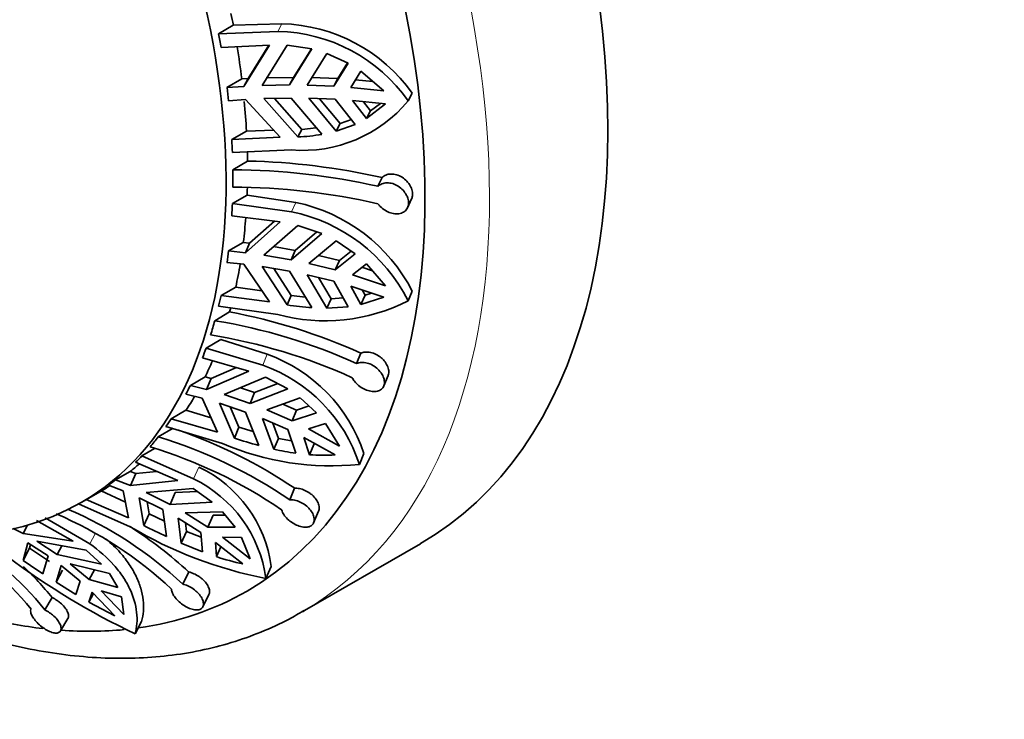
# Model space of a CAD drawing. Units: millimetres. Extents: x 0 to 1478, y 0 to 1758.
# Drawn here: x 661 to 693, y 276 to 299 of the extents above; entities that cross this region are included whole.
import ezdxf
from ezdxf import colors
from ezdxf.entities.mleader import LeaderData, LeaderLine
from ezdxf.math import Vec2, Vec3

# ---------------------------------------------------------------- set-up
doc = ezdxf.new("R2010")
doc.units = ezdxf.units.MM
doc.layers.add('DV5_Défaut', color=7, linetype='Continuous')
doc.layers.add('Défaut', color=7, linetype='Continuous')

# ---------------------------------------------------------------- blocks, each defined once
blk = doc.blocks.new('_DOT')
at = {"color": 0}
blk.add_line((0, 0), (-1, 0), dxfattribs=at)
at = {"color": 0, "const_width": 0.333}
blk.add_lwpolyline([(-0.1665, 0, 1), (0.1665, 0, 1)], format="xyb", close=True, dxfattribs=at)
blk = doc.blocks.new('SE4')
at = {"layer": 'DV5_Défaut', "color": 7, "linetype": 'Continuous', "lineweight": 35}
for p, q in [((669.143, 299.182), (667.546, 299.131)), ((667.546, 299.131), (667.061, 298.852)), ((667.061, 298.852), (669.009, 298.932)), ((668.732, 298.483), (667.142, 298.406)), ((668.732, 298.483), (667.893, 297.125)), ((668.03, 297.379), (668.711, 298.482)), ((668.495, 297.154), (669.317, 298.48)), ((670.132, 298.359), (669.317, 298.48)), ((669.393, 297.17), (670.132, 298.359)), ((670.113, 298.362), (669.527, 297.42)), ((670.626, 298.207), (669.977, 297.164)), ((671.32, 297.886), (670.626, 298.207)), ((671.32, 297.886), (670.848, 297.131)), ((670.981, 297.379), (671.303, 297.894)), ((671.414, 297.092), (671.744, 297.619)), ((672.5, 296.978), (671.744, 297.619)), ((667.338, 297.088), (667.823, 297.368)), ((667.823, 297.368), (668.03, 297.379)), ((668.03, 297.379), (667.893, 297.125)), ((668.63, 297.405), (669.527, 297.42)), ((669.393, 297.17), (669.527, 297.42)), ((670.11, 297.413), (670.981, 297.379)), ((670.981, 297.379), (670.848, 297.131)), ((671.547, 297.341), (672.144, 297.279)), ((667.893, 297.125), (667.338, 297.088)), ((669.393, 297.17), (668.495, 297.154)), ((670.848, 297.131), (669.977, 297.164)), ((672.5, 296.978), (671.414, 297.092)), ((673.43, 296.9), (673.294, 296.646)), ((667.389, 296.654), (667.944, 296.692)), ((667.944, 296.692), (669.084, 295.451)), ((668.545, 296.72), (669.444, 296.737)), ((669.667, 295.461), (668.545, 296.72)), ((668.899, 296.727), (669.801, 295.711)), ((670.458, 295.548), (669.444, 296.737)), ((670.027, 296.731), (670.923, 295.652)), ((670.027, 296.731), (670.898, 296.698)), ((671.057, 295.901), (670.379, 296.718)), ((670.898, 296.698), (671.554, 295.876)), ((671.924, 296.067), (671.464, 296.659)), ((671.464, 296.659), (672.55, 296.545)), ((671.821, 296.621), (672.058, 296.317)), ((672.38, 296.563), (672.058, 296.317)), ((671.924, 296.067), (672.55, 296.545)), ((672.058, 296.317), (671.924, 296.067)), ((671.428, 296.033), (671.057, 295.901)), ((667.979, 295.654), (667.494, 295.374)), ((668.866, 295.688), (667.979, 295.654)), ((669.801, 295.711), (669.667, 295.461)), ((670.275, 295.762), (669.801, 295.711)), ((670.923, 295.652), (671.057, 295.901)), ((670.923, 295.652), (671.554, 295.876)), ((667.494, 295.374), (669.084, 295.451)), ((669.462, 295.034), (667.514, 294.953)), ((667.528, 294.38), (668.013, 294.669)), ((672.303, 293.839), (672.435, 294.127)), ((667.999, 293.55), (667.514, 293.271)), ((669.596, 293.308), (667.999, 293.55)), ((673.275, 293.136), (673.409, 293.426)), ((667.514, 293.271), (669.462, 293)), ((669.084, 292.667), (667.494, 292.873)), ((668.08, 291.97), (668.896, 292.691)), ((669.084, 292.667), (667.944, 291.657)), ((668.545, 291.578), (669.667, 292.554)), ((670.458, 292.285), (669.667, 292.554)), ((669.444, 291.426), (670.458, 292.285)), ((670.295, 292.34), (669.578, 291.733)), ((670.923, 292.049), (670.027, 291.305)), ((671.554, 291.62), (670.923, 292.049)), ((667.389, 291.714), (667.874, 291.994)), ((667.944, 291.657), (667.389, 291.714)), ((667.874, 291.994), (668.08, 291.97)), ((668.08, 291.97), (667.944, 291.657)), ((668.865, 291.856), (669.578, 291.733)), ((669.444, 291.426), (669.578, 291.733)), ((671.032, 291.397), (671.42, 291.711)), ((669.444, 291.426), (668.545, 291.578)), ((670.342, 291.567), (671.032, 291.397)), ((671.554, 291.62), (670.898, 291.091)), ((671.032, 291.397), (670.898, 291.091)), ((667.338, 291.339), (667.893, 291.282)), ((667.893, 291.282), (668.732, 290.042)), ((669.317, 289.94), (668.495, 291.202)), ((668.495, 291.202), (669.393, 291.051)), ((668.873, 291.139), (669.451, 290.248)), ((670.898, 291.091), (670.027, 291.305)), ((671.464, 290.929), (671.924, 291.294)), ((671.777, 291.177), (672.124, 291.061)), ((672.55, 290.566), (671.924, 291.294)), ((670.132, 289.851), (669.393, 291.051)), ((669.977, 290.93), (670.626, 289.837)), ((669.977, 290.93), (670.848, 290.716)), ((670.76, 290.143), (670.347, 290.839)), ((672.55, 290.566), (671.464, 290.929)), ((667.627, 290.527), (667.142, 290.247)), ((668.486, 290.405), (667.627, 290.527)), ((670.848, 290.716), (671.32, 289.88)), ((671.744, 289.95), (671.414, 290.554)), ((671.414, 290.554), (672.5, 290.191)), ((671.783, 290.431), (671.878, 290.257)), ((667.142, 290.247), (668.732, 290.042)), ((669.451, 290.248), (669.317, 289.94)), ((669.92, 290.196), (669.451, 290.248)), ((670.626, 289.837), (670.76, 290.143)), ((671.157, 290.168), (670.76, 290.143)), ((671.878, 290.257), (671.744, 289.95)), ((671.744, 289.95), (672.5, 290.191)), ((672.094, 290.327), (671.878, 290.257)), ((673.43, 290.389), (673.294, 290.076)), ((669.009, 289.625), (667.061, 289.895)), ((670.626, 289.837), (671.32, 289.88)), ((666.937, 289.42), (667.424, 289.708)), ((667.135, 288.798), (666.65, 288.518)), ((668.661, 288.316), (667.135, 288.798)), ((666.65, 288.518), (668.513, 287.96)), ((668.053, 287.763), (666.532, 288.2)), ((671.597, 288.014), (671.738, 288.354)), ((666.815, 287.52), (667.646, 287.88)), ((666.133, 287.294), (666.618, 287.574)), ((666.618, 287.574), (666.815, 287.52)), ((668.053, 287.763), (666.665, 287.159)), ((666.815, 287.52), (666.665, 287.159)), ((667.24, 286.992), (668.607, 287.56)), ((669.336, 287.179), (668.607, 287.56)), ((672.493, 287.274), (672.635, 287.617)), ((666.665, 287.159), (666.133, 287.294)), ((667.781, 287.217), (668.245, 287.058)), ((668.097, 286.702), (669.336, 287.179)), ((669.008, 287.351), (668.245, 287.058)), ((665.986, 287.007), (666.518, 286.873)), ((666.518, 286.873), (667.025, 285.757)), ((668.097, 286.702), (667.24, 286.992)), ((668.097, 286.702), (668.245, 287.058)), ((669.747, 286.888), (668.653, 286.487)), ((670.282, 286.395), (669.747, 286.888)), ((667.584, 285.562), (667.093, 286.706)), ((667.093, 286.706), (667.95, 286.416)), ((667.446, 286.586), (667.732, 285.918)), ((669.174, 286.678), (669.627, 286.479)), ((669.627, 286.479), (670.04, 286.618)), ((665.988, 286.474), (665.503, 286.194)), ((666.813, 286.224), (665.988, 286.474)), ((668.383, 285.32), (667.95, 286.416)), ((668.506, 286.201), (668.881, 285.197)), ((668.506, 286.201), (669.333, 285.839)), ((669.48, 286.126), (668.653, 286.487)), ((669.627, 286.479), (669.48, 286.126)), ((670.282, 286.395), (669.48, 286.126)), ((665.076, 285.6), (665.565, 285.885)), ((667.191, 285.381), (665.329, 285.939)), ((665.503, 286.194), (667.025, 285.757)), ((667.732, 285.918), (667.584, 285.562)), ((668.204, 285.773), (667.732, 285.918)), ((669.028, 285.551), (668.84, 286.055)), ((670.016, 285.864), (670.58, 286.043)), ((671.041, 285.297), (670.58, 286.043)), ((668.881, 285.197), (669.028, 285.551)), ((669.46, 285.472), (669.028, 285.551)), ((669.333, 285.839), (669.6, 285.066)), ((670.053, 285.016), (669.869, 285.577)), ((669.869, 285.577), (670.894, 285.011)), ((671.041, 285.297), (670.016, 285.864)), ((670.201, 285.371), (670.053, 285.016)), ((664.957, 285.218), (664.541, 284.978)), ((664.541, 284.978), (666.239, 284.22)), ((671.842, 285.059), (671.691, 284.698)), ((665.721, 284.168), (664.332, 284.766)), ((663.673, 284.187), (664.158, 284.467)), ((664.158, 284.467), (664.338, 284.392)), ((664.338, 284.392), (664.16, 283.998)), ((664.338, 284.392), (665.03, 284.466)), ((663.441, 284.012), (663.929, 283.823)), ((664.16, 283.998), (663.673, 284.187)), ((665.721, 284.168), (664.16, 283.998)), ((662.544, 283.445), (663.252, 283.854)), ((664, 283.459), (663.197, 283.822)), ((663.929, 283.823), (664.101, 282.944)), ((664.685, 283.77), (666.222, 283.902)), ((665.464, 283.383), (664.685, 283.77)), ((665.464, 283.383), (665.639, 283.772)), ((666.355, 283.809), (665.639, 283.772)), ((666.855, 283.457), (666.222, 283.902)), ((669.399, 283.533), (669.563, 283.912)), ((664.155, 282.646), (662.457, 283.404)), ((662.712, 283.542), (664.101, 282.944)), ((664.609, 282.684), (664.454, 283.595)), ((664.454, 283.595), (665.232, 283.209)), ((664.718, 283.464), (664.784, 283.072)), ((665.464, 283.383), (666.855, 283.457)), ((664.784, 283.072), (664.609, 282.684)), ((665.284, 282.827), (664.784, 283.072)), ((665.352, 282.322), (665.232, 283.209)), ((667.194, 283.14), (665.965, 283.103)), ((666.708, 282.638), (665.965, 283.103)), ((666.882, 283.025), (666.708, 282.638)), ((666.882, 283.025), (667.289, 283.024)), ((667.607, 282.636), (667.194, 283.14)), ((670.186, 282.776), (670.352, 283.159)), ((660.775, 282.699), (660.633, 282.428)), ((662.279, 282.173), (661.075, 282.849)), ((661.356, 282.938), (662.824, 282.083)), ((665.734, 282.928), (665.828, 282.109)), ((665.734, 282.928), (666.476, 282.463)), ((666.003, 282.495), (665.97, 282.78)), ((667.607, 282.636), (666.708, 282.638)), ((660.633, 282.428), (660.305, 282.594)), ((662.279, 282.173), (660.633, 282.428)), ((665.828, 282.109), (666.003, 282.495)), ((666.491, 282.299), (666.003, 282.495)), ((666.476, 282.463), (666.533, 281.824)), ((660.633, 281.537), (660.79, 282.121)), ((660.79, 282.121), (661.458, 281.688)), ((660.879, 282.064), (660.846, 281.941)), ((661.088, 282.17), (662.706, 281.878)), ((661.756, 281.737), (661.088, 282.17)), ((661.756, 281.737), (661.906, 282.023)), ((665.828, 282.109), (666.533, 281.824)), ((666.989, 281.664), (666.955, 282.131)), ((666.955, 282.131), (667.864, 281.422)), ((667.136, 281.99), (666.989, 281.664)), ((668.095, 281.597), (667.186, 282.306)), ((667.186, 282.306), (667.818, 282.291)), ((668.095, 281.597), (667.818, 282.291)), ((669.808, 279.845), (673.698, 282.09)), ((660.846, 281.941), (660.633, 281.537)), ((661.499, 281.503), (660.846, 281.941)), ((661.286, 281.1), (661.458, 281.688)), ((661.756, 281.737), (663.216, 281.418)), ((663.216, 281.418), (662.706, 281.878)), ((661.885, 281.376), (661.716, 280.822)), ((661.885, 281.376), (662.509, 280.861)), ((663.47, 281.111), (662.182, 281.425)), ((662.807, 280.91), (662.182, 281.425)), ((668.793, 281.341), (668.615, 280.946)), ((661.716, 280.822), (661.928, 281.224)), ((662.976, 281.231), (662.807, 280.91)), ((663.747, 280.645), (663.47, 281.111)), ((665.887, 280.758), (666.086, 281.159)), ((661.716, 280.822), (662.367, 280.418)), ((662.509, 280.861), (662.367, 280.418)), ((663.747, 280.645), (662.807, 280.91)), ((662.799, 280.166), (662.907, 280.495)), ((662.949, 280.452), (662.799, 280.166)), ((662.907, 280.495), (663.653, 279.718)), ((663.951, 279.767), (663.205, 280.544)), ((663.205, 280.544), (663.865, 280.342)), ((666.545, 280.017), (666.745, 280.422)), ((661.346, 279.915), (661.588, 280.321)), ((662.799, 280.166), (663.653, 279.718)), ((663.951, 279.767), (663.865, 280.342)), ((661.865, 279.22), (662.109, 279.63)), ((664.531, 279.537), (664.315, 279.127))]:
    blk.add_line(p, q, dxfattribs=at)
at = {"layer": 'DV5_Défaut', "color": 7, "linetype": 'Continuous', "lineweight": 18}
for p, q in [((669.143, 299.182), (669.009, 298.932)), ((669.596, 293.308), (669.462, 293)), ((668.661, 288.316), (668.513, 287.96)), ((666.414, 284.609), (666.239, 284.22)), ((662.999, 282.414), (662.824, 282.083))]:
    blk.add_line(p, q, dxfattribs=at)
at = {"layer": 'DV5_Défaut', "color": 7, "linetype": 'Continuous', "lineweight": 35}
for centre, radius, start, end in [((668.994, 293.733), 5.452, 35.5251, 88.4276), ((668.898, 293.563), 5.37, 35.041, 88.8156), ((669.827, 299.525), 4.507, 265.3516, 320.295), ((669.401, 301.565), 6.11, 272.4956, 279.9642), ((667.504, 272.229), 22.446, 77.3092, 88.6997), ((667.471, 272.552), 21.828, 77.2118, 89.8494), ((667.479, 272.053), 21.756, 77.1894, 89.8699), ((668.36, 287.582), 5.529, 26.8119, 78.5055), ((668.458, 287.836), 5.59, 27.1774, 78.2513), ((670.572, 295.352), 5.936, 254.7338, 297.294), ((670.67, 298.538), 8.704, 261.0539, 266.4548), ((663.897, 270.916), 19.12, 65.7888, 79.3694), ((663.988, 271.221), 18.437, 65.6252, 80.7946), ((663.848, 270.753), 18.437, 65.6236, 80.7939), ((666.91, 283.425), 5.195, 18.327, 70.3051), ((666.772, 283.085), 5.177, 18.1515, 70.3525), ((660.462, 270.398), 15.888, 55.7697, 73.1151), ((660.285, 270.155), 16.593, 56.0014, 70.7837), ((671.856, 298.186), 13.327, 251.3029, 254.8936), ((660.175, 270.031), 15.932, 55.792, 73.09), ((670.761, 293.734), 9.084, 246.8552, 275.8738), ((670.923, 294.344), 9.373, 257.4126, 261.8834), ((670.507, 290.434), 5.437, 265.2174, 274.09), ((664.583, 280.776), 4.248, 7.6408, 64.4555), ((664.382, 280.373), 4.272, 7.7115, 64.234), ((656.497, 270.915), 13.232, 47.0493, 66.7399), ((656.908, 271.129), 13.166, 47.0018, 66.7904), ((656.71, 270.997), 13.826, 47.3061, 57.4417), ((671.305, 294.706), 14.02, 239.3346, 258.9356), ((674.82, 302.724), 22.492, 242.9977, 245.1046), ((653.01, 273.623), 10.102, 38.683, 60.6384), ((653.505, 273.654), 10.034, 38.6063, 60.4846), ((669.739, 289.921), 8.703, 251.5793, 257.5574), ((674.979, 301.503), 24.788, 233.2484, 244.518), ((690.169, 325.024), 52.57, 235.8159, 236.6728), ((653.365, 273.662), 10.58, 39.0001, 46.5066)]:
    blk.add_arc(centre, radius, start, end, dxfattribs=at)
for centre, major_axis, start_param, end_param in [((658.823, 307.855), (14.875, -25.764), 0, 3.141593), ((653.873, 304.997), (14.125, -24.465), 0, 3.232958), ((651.044, 303.364), (11.5, -19.919), 0, 4.357054), ((651.752, 303.772), (11.5, -19.919), 1.026181, 1.045353), ((651.267, 303.492), (11.5, -19.919), 1.004358, 1.026181), ((651.752, 303.772), (11.5, -19.919), 0.939068, 0.991744), ((651.267, 303.492), (11.5, -19.919), 0.917328, 0.939068), ((651.752, 303.772), (11.5, -19.919), 0.852037, 0.901639), ((651.267, 303.492), (11.5, -19.919), 0.830215, 0.852037), ((651.752, 303.772), (11.5, -19.919), 0.80062, 0.816585), ((651.267, 303.492), (11.5, -19.919), 0.769705, 0.800146), ((651.752, 303.772), (11.5, -19.919), 0.740581, 0.753268), ((651.267, 303.492), (11.5, -19.919), 0.718759, 0.740581), ((651.752, 303.772), (11.5, -19.919), 0.653468, 0.699681), ((651.267, 303.492), (11.5, -19.919), 0.631729, 0.653468), ((651.752, 303.772), (11.5, -19.919), 0.566438, 0.612352), ((651.044, 303.364), (11.5, -19.919), 5.067557, 6.283185), ((651.267, 303.492), (11.5, -19.919), 0.544616, 0.566438), ((651.752, 303.772), (11.5, -19.919), 0.51502, 0.523396), ((651.267, 303.492), (11.5, -19.919), 0.484105, 0.514546), ((651.267, 303.492), (11.5, -19.919), 0.43316, 0.454982), ((651.752, 303.772), (11.5, -19.919), 0.367869, 0.406339), ((651.267, 303.492), (11.5, -19.919), 0.346129, 0.367869), ((651.752, 303.772), (11.5, -19.919), 0.280839, 0.318017), ((651.267, 303.492), (11.5, -19.919), 0.259016, 0.280839), ((651.267, 303.492), (11.5, -19.919), 0.198506, 0.228947), ((651.267, 303.492), (11.5, -19.919), 0.14756, 0.169383), ((651.752, 303.772), (11.5, -19.919), 0.08227, 0.110613), ((651.752, 303.772), (-11.5, 19.919), 3.141593, 3.161513), ((651.267, 303.492), (11.5, -19.919), 0.06053, 0.08227), ((653.873, 304.997), (14.125, -24.465), 6.053775, 6.283185), ((654.933, 305.609), (14.875, -25.764), 0, 0.004348), ((653.873, 304.997), (14.125, -24.465), -0.507716, -0.405206), ((653.873, 304.997), (14.125, -24.465), -0.37304, -0.256301)]:
    blk.add_ellipse(centre, major_axis=major_axis, ratio=0.57735, start_param=start_param, end_param=end_param, dxfattribs=at)
at = {"layer": 'DV5_Défaut', "color": 7, "linetype": 'Continuous', "lineweight": 18}
blk.add_ellipse((654.933, 305.609), major_axis=(14.875, -25.764), ratio=0.57735, start_param=0.004348, end_param=3.136448, dxfattribs=at)
at = {"layer": 'DV5_Défaut', "color": 7, "linetype": 'Continuous', "lineweight": 35}
for points, knots in [([(672.435, 294.127), (672.47, 294.161), (672.513, 294.19), (672.562, 294.209), (672.612, 294.229), (672.67, 294.241), (672.729, 294.242), (672.789, 294.243), (672.852, 294.234), (672.914, 294.216), (672.976, 294.198), (673.038, 294.17), (673.096, 294.134), (673.154, 294.098), (673.209, 294.054), (673.255, 294.004), (673.286, 293.971), (673.315, 293.936), (673.339, 293.899), (673.374, 293.845), (673.402, 293.787), (673.419, 293.73), (673.436, 293.673), (673.444, 293.615), (673.441, 293.561), (673.438, 293.513), (673.427, 293.467), (673.409, 293.426)], [0, 0, 0, 0, 0.111578, 0.111578, 0.111578, 0.22822, 0.22822, 0.22822, 0.345589, 0.345589, 0.345589, 0.464167, 0.464167, 0.464167, 0.583846, 0.583846, 0.583846, 0.662377, 0.662377, 0.662377, 0.778695, 0.778695, 0.778695, 0.895101, 0.895101, 0.895101, 1, 1, 1, 1]), ([(672.303, 293.267), (672.325, 293.236), (672.35, 293.205), (672.377, 293.177), (672.423, 293.129), (672.477, 293.086), (672.534, 293.05), (672.591, 293.014), (672.654, 292.986), (672.715, 292.966), (672.778, 292.946), (672.842, 292.935), (672.902, 292.933), (672.962, 292.932), (673.02, 292.94), (673.072, 292.957), (673.123, 292.975), (673.169, 293.002), (673.205, 293.037), (673.241, 293.071), (673.269, 293.114), (673.286, 293.162), (673.303, 293.209), (673.31, 293.263), (673.307, 293.318), (673.304, 293.372), (673.291, 293.43), (673.268, 293.486), (673.255, 293.521), (673.238, 293.555), (673.218, 293.588), (673.184, 293.644), (673.14, 293.698), (673.091, 293.745), (673.041, 293.792), (672.985, 293.834), (672.926, 293.866), (672.866, 293.899), (672.802, 293.924), (672.739, 293.938), (672.676, 293.952), (672.612, 293.957), (672.553, 293.951), (672.494, 293.945), (672.439, 293.928), (672.391, 293.903), (672.358, 293.886), (672.328, 293.864), (672.303, 293.839)], [0, 0, 0, 0, 0.039835, 0.039835, 0.039835, 0.106461, 0.106461, 0.106461, 0.173495, 0.173495, 0.173495, 0.241073, 0.241073, 0.241073, 0.309085, 0.309085, 0.309085, 0.376994, 0.376994, 0.376994, 0.444059, 0.444059, 0.444059, 0.509954, 0.509954, 0.509954, 0.575179, 0.575179, 0.575179, 0.614666, 0.614666, 0.614666, 0.682387, 0.682387, 0.682387, 0.750067, 0.750067, 0.750067, 0.81829, 0.81829, 0.81829, 0.886388, 0.886388, 0.886388, 0.953773, 0.953773, 0.953773, 1, 1, 1, 1]), ([(671.738, 288.354), (671.78, 288.372), (671.828, 288.384), (671.878, 288.389), (671.935, 288.394), (671.996, 288.389), (672.058, 288.376), (672.119, 288.363), (672.182, 288.341), (672.242, 288.31), (672.302, 288.28), (672.36, 288.241), (672.412, 288.197), (672.446, 288.169), (672.477, 288.137), (672.505, 288.104), (672.548, 288.054), (672.583, 287.999), (672.609, 287.945), (672.635, 287.89), (672.651, 287.834), (672.656, 287.781), (672.662, 287.729), (672.657, 287.678), (672.642, 287.634), (672.64, 287.628), (672.638, 287.622), (672.635, 287.617)], [0, 0, 0, 0, 0.115872, 0.115872, 0.115872, 0.24485, 0.24485, 0.24485, 0.374596, 0.374596, 0.374596, 0.505659, 0.505659, 0.505659, 0.590904, 0.590904, 0.590904, 0.721911, 0.721911, 0.721911, 0.853027, 0.853027, 0.853027, 0.982516, 0.982516, 0.982516, 1, 1, 1, 1]), ([(671.457, 287.546), (671.476, 287.507), (671.501, 287.467), (671.53, 287.429), (671.568, 287.379), (671.615, 287.331), (671.667, 287.289), (671.719, 287.246), (671.778, 287.209), (671.838, 287.179), (671.898, 287.148), (671.962, 287.125), (672.023, 287.11), (672.085, 287.095), (672.147, 287.089), (672.203, 287.093), (672.259, 287.096), (672.311, 287.108), (672.355, 287.13), (672.398, 287.151), (672.435, 287.181), (672.461, 287.217), (672.487, 287.254), (672.505, 287.297), (672.512, 287.344), (672.519, 287.391), (672.516, 287.443), (672.503, 287.496), (672.491, 287.549), (672.468, 287.604), (672.437, 287.657), (672.417, 287.691), (672.394, 287.724), (672.368, 287.755), (672.326, 287.807), (672.275, 287.855), (672.219, 287.896), (672.164, 287.936), (672.102, 287.971), (672.04, 287.997), (671.978, 288.022), (671.913, 288.039), (671.852, 288.046), (671.79, 288.054), (671.73, 288.051), (671.677, 288.04), (671.648, 288.034), (671.622, 288.025), (671.597, 288.014)], [0, 0, 0, 0, 0.050584, 0.050584, 0.050584, 0.117266, 0.117266, 0.117266, 0.184384, 0.184384, 0.184384, 0.252053, 0.252053, 0.252053, 0.320097, 0.320097, 0.320097, 0.387921, 0.387921, 0.387921, 0.454802, 0.454802, 0.454802, 0.520537, 0.520537, 0.520537, 0.585747, 0.585747, 0.585747, 0.65146, 0.65146, 0.65146, 0.692896, 0.692896, 0.692896, 0.761109, 0.761109, 0.761109, 0.829331, 0.829331, 0.829331, 0.897341, 0.897341, 0.897341, 0.964601, 0.964601, 0.964601, 1, 1, 1, 1]), ([(669.563, 283.912), (669.611, 283.915), (669.664, 283.911), (669.717, 283.901), (669.777, 283.89), (669.84, 283.87), (669.9, 283.843), (669.96, 283.816), (670.02, 283.781), (670.074, 283.742), (670.108, 283.716), (670.141, 283.688), (670.171, 283.659), (670.219, 283.612), (670.26, 283.561), (670.292, 283.509), (670.324, 283.457), (670.347, 283.403), (670.36, 283.353), (670.373, 283.302), (670.375, 283.253), (670.367, 283.21), (670.363, 283.192), (670.358, 283.175), (670.351, 283.158)], [0, 0, 0, 0, 0.127857, 0.127857, 0.127857, 0.269857, 0.269857, 0.269857, 0.412703, 0.412703, 0.412703, 0.502965, 0.502965, 0.502965, 0.64871, 0.64871, 0.64871, 0.7945, 0.7945, 0.7945, 0.939488, 0.939488, 0.939488, 1, 1, 1, 1]), ([(669.131, 283.207), (669.133, 283.201), (669.134, 283.196), (669.136, 283.19), (669.15, 283.143), (669.174, 283.092), (669.207, 283.044), (669.24, 282.995), (669.282, 282.946), (669.329, 282.901), (669.377, 282.855), (669.432, 282.813), (669.489, 282.776), (669.547, 282.739), (669.609, 282.707), (669.669, 282.684), (669.73, 282.66), (669.792, 282.643), (669.849, 282.636), (669.906, 282.629), (669.961, 282.63), (670.008, 282.64), (670.054, 282.65), (670.095, 282.669), (670.126, 282.695), (670.157, 282.721), (670.18, 282.756), (670.193, 282.795), (670.206, 282.834), (670.209, 282.879), (670.203, 282.926), (670.196, 282.974), (670.18, 283.026), (670.155, 283.077), (670.129, 283.129), (670.093, 283.181), (670.051, 283.23), (670.023, 283.262), (669.992, 283.293), (669.958, 283.322), (669.907, 283.366), (669.849, 283.405), (669.79, 283.437), (669.73, 283.469), (669.666, 283.494), (669.605, 283.511), (669.544, 283.527), (669.483, 283.535), (669.428, 283.534), (669.418, 283.534), (669.408, 283.534), (669.399, 283.533)], [0, 0, 0, 0, 0.007692, 0.007692, 0.007692, 0.074199, 0.074199, 0.074199, 0.14103, 0.14103, 0.14103, 0.208356, 0.208356, 0.208356, 0.276215, 0.276215, 0.276215, 0.344282, 0.344282, 0.344282, 0.411855, 0.411855, 0.411855, 0.478322, 0.478322, 0.478322, 0.543777, 0.543777, 0.543777, 0.609065, 0.609065, 0.609065, 0.675174, 0.675174, 0.675174, 0.742527, 0.742527, 0.742527, 0.78634, 0.78634, 0.78634, 0.85387, 0.85387, 0.85387, 0.921439, 0.921439, 0.921439, 0.988441, 0.988441, 0.988441, 1, 1, 1, 1]), ([(662.824, 282.083), (663.128, 281.873), (663.399, 281.636), (663.728, 281.263), (663.827, 281.136), (664, 280.876), (664.075, 280.744), (664.263, 280.347), (664.338, 280.086), (664.382, 279.707), (664.384, 279.583), (664.366, 279.347), (664.346, 279.234), (664.315, 279.127)], [0, 0, 0, 0, 0.25, 0.25, 0.375, 0.375, 0.5, 0.5, 0.75, 0.75, 0.875, 0.875, 1, 1, 1, 1]), ([(664.531, 279.537), (664.593, 279.752), (664.611, 279.987), (664.567, 280.363), (664.54, 280.493), (664.463, 280.753), (664.413, 280.884), (664.288, 281.146), (664.214, 281.277), (664.039, 281.537), (663.94, 281.667), (663.692, 281.947), (663.537, 282.097), (663.365, 282.24)], [0, 0, 0, 0, 0.2757543, 0.2757543, 0.4136315, 0.4136315, 0.5515086, 0.5515086, 0.6893858, 0.6893858, 0.8272629, 0.8272629, 1, 1, 1, 1]), ([(654.183, 281.244), (654.419, 281.11), (654.998, 280.783), (656.05, 280.248), (657.259, 279.714), (658.473, 279.259), (659.676, 278.892), (660.867, 278.612), (662.041, 278.422), (663.192, 278.322), (664.316, 278.313), (665.409, 278.394), (666.466, 278.564), (667.486, 278.823), (668.453, 279.167), (669.27, 279.535), (669.695, 279.789), (669.874, 279.896)], [0, 0, 0, 0, 0.038166, 0.110364, 0.182595, 0.254797, 0.326921, 0.398902, 0.470666, 0.542128, 0.613204, 0.683827, 0.753955, 0.823586, 0.892767, 0.961589, 1, 1, 1, 1]), ([(666.086, 281.159), (666.139, 281.147), (666.195, 281.128), (666.251, 281.104), (666.31, 281.078), (666.37, 281.044), (666.425, 281.006), (666.459, 280.982), (666.492, 280.957), (666.523, 280.93), (666.574, 280.885), (666.619, 280.837), (666.656, 280.788), (666.692, 280.738), (666.721, 280.688), (666.739, 280.64), (666.758, 280.591), (666.766, 280.544), (666.765, 280.503), (666.764, 280.473), (666.757, 280.445), (666.745, 280.421)], [0, 0, 0, 0, 0.146854, 0.146854, 0.146854, 0.303556, 0.303556, 0.303556, 0.400385, 0.400385, 0.400385, 0.560987, 0.560987, 0.560987, 0.721546, 0.721546, 0.721546, 0.882624, 0.882624, 0.882624, 1, 1, 1, 1]), ([(665.513, 280.6), (665.513, 280.595), (665.513, 280.59), (665.513, 280.585), (665.515, 280.547), (665.526, 280.503), (665.546, 280.458), (665.567, 280.412), (665.597, 280.364), (665.634, 280.317), (665.672, 280.269), (665.718, 280.221), (665.768, 280.176), (665.818, 280.132), (665.874, 280.089), (665.932, 280.053), (665.989, 280.017), (666.05, 279.985), (666.109, 279.962), (666.167, 279.938), (666.224, 279.922), (666.277, 279.915), (666.329, 279.908), (666.377, 279.91), (666.417, 279.92), (666.457, 279.929), (666.49, 279.948), (666.515, 279.973), (666.539, 279.998), (666.555, 280.031), (666.561, 280.068), (666.568, 280.106), (666.565, 280.15), (666.552, 280.196), (666.539, 280.242), (666.516, 280.293), (666.485, 280.342), (666.453, 280.392), (666.412, 280.442), (666.365, 280.489), (666.335, 280.519), (666.301, 280.548), (666.265, 280.575), (666.212, 280.616), (666.153, 280.653), (666.094, 280.682), (666.035, 280.712), (665.974, 280.736), (665.916, 280.751), (665.906, 280.754), (665.897, 280.756), (665.887, 280.758)], [0, 0, 0, 0, 0.008449, 0.008449, 0.008449, 0.07496, 0.07496, 0.07496, 0.141797, 0.141797, 0.141797, 0.209129, 0.209129, 0.209129, 0.276995, 0.276995, 0.276995, 0.345062, 0.345062, 0.345062, 0.412625, 0.412625, 0.412625, 0.479079, 0.479079, 0.479079, 0.544527, 0.544527, 0.544527, 0.60982, 0.60982, 0.60982, 0.675943, 0.675943, 0.675943, 0.74331, 0.74331, 0.74331, 0.811512, 0.811512, 0.811512, 0.855576, 0.855576, 0.855576, 0.922375, 0.922375, 0.922375, 0.989203, 0.989203, 0.989203, 1, 1, 1, 1]), ([(661.588, 280.321), (661.644, 280.293), (661.702, 280.258), (661.757, 280.22), (661.791, 280.197), (661.824, 280.171), (661.855, 280.144), (661.906, 280.101), (661.953, 280.053), (661.993, 280.006), (662.032, 279.959), (662.064, 279.91), (662.087, 279.864), (662.11, 279.818), (662.124, 279.774), (662.128, 279.734), (662.132, 279.695), (662.126, 279.66), (662.111, 279.632), (662.11, 279.632), (662.11, 279.631), (662.109, 279.63)], [0, 0, 0, 0, 0.173744, 0.173744, 0.173744, 0.280786, 0.280786, 0.280786, 0.458172, 0.458172, 0.458172, 0.635465, 0.635465, 0.635465, 0.814117, 0.814117, 0.814117, 0.993507, 0.993507, 0.993507, 1, 1, 1, 1]), ([(660.896, 279.937), (660.895, 279.935), (660.893, 279.932), (660.892, 279.93), (660.881, 279.904), (660.879, 279.871), (660.886, 279.834), (660.893, 279.797), (660.91, 279.754), (660.935, 279.709), (660.96, 279.664), (660.994, 279.615), (661.033, 279.567), (661.073, 279.519), (661.121, 279.47), (661.171, 279.425), (661.222, 279.379), (661.277, 279.335), (661.333, 279.298), (661.389, 279.261), (661.446, 279.228), (661.501, 279.204), (661.554, 279.18), (661.607, 279.164), (661.654, 279.156), (661.7, 279.148), (661.742, 279.148), (661.776, 279.157), (661.81, 279.166), (661.837, 279.183), (661.856, 279.206), (661.875, 279.23), (661.885, 279.261), (661.886, 279.297), (661.886, 279.334), (661.877, 279.377), (661.859, 279.422), (661.841, 279.467), (661.813, 279.516), (661.777, 279.564), (661.741, 279.612), (661.697, 279.662), (661.647, 279.707), (661.616, 279.736), (661.582, 279.765), (661.547, 279.791), (661.493, 279.831), (661.435, 279.868), (661.379, 279.898), (661.368, 279.904), (661.357, 279.91), (661.346, 279.915)], [0, 0, 0, 0, 0.006711, 0.006711, 0.006711, 0.073214, 0.073214, 0.073214, 0.14004, 0.14004, 0.14004, 0.207357, 0.207357, 0.207357, 0.27521, 0.27521, 0.27521, 0.343279, 0.343279, 0.343279, 0.410864, 0.410864, 0.410864, 0.477349, 0.477349, 0.477349, 0.542814, 0.542814, 0.542814, 0.608098, 0.608098, 0.608098, 0.674188, 0.674188, 0.674188, 0.741525, 0.741525, 0.741525, 0.809714, 0.809714, 0.809714, 0.877888, 0.877888, 0.877888, 0.921167, 0.921167, 0.921167, 0.987525, 0.987525, 0.987525, 1, 1, 1, 1])]:
    blk.add_open_spline(points, degree=3, knots=knots, dxfattribs=at)

msp = doc.modelspace()

# ---------------------------------------------------------------- block references
at = {"layer": 'Défaut'}
msp.add_blockref('SE4', (0, 0), dxfattribs=at)

# ---------------------------------------------------------------- leaders
at = {"layer": 'Défaut', "color": 7, "linetype": 'Continuous', "lineweight": 18}
ml = msp.add_multileader_mtext('Standard', dxfattribs=at)
ml.set_content('{\\pxsm0.9;\\fSolid Edge ISO|b1||i0||c0|p34;\\W1.;15/05/2019\\P}', color=256)
ml.set_leader_properties()
ml.set_arrow_properties(name='DOT')
ml.build(insert=Vec2(0, 0))
ml.multileader.update_dxf_attribs({"leader_type": 0, "dogleg_length": 0, "arrow_head_size": 12})
ctx = ml.context
ctx.base_point, ctx.char_height, ctx.arrow_head_size, ctx.landing_gap_size = Vec3(1390.407, 1750.708), 12, 12, 4.2
notes = []
notes.append((ctx, [(0, (0, 0, 0), (0, 0), (1, 0), 1, [])]))
ctx.mtext.insert = Vec3(1392.407, 1756.828)
for ctx, leaders in notes:
    for number, flags, end, landing, length, lines in leaders:
        leader = LeaderData()
        leader.index, (leader.has_last_leader_line, leader.has_dogleg_vector, leader.attachment_direction) = number, flags
        leader.last_leader_point, leader.dogleg_vector, leader.dogleg_length = Vec3(end), Vec3(landing), length
        for number, points, colour, breaks in lines:
            line = LeaderLine()
            line.index, line.vertices, line.color, line.breaks = number, Vec3.list(points), colors.encode_raw_color(colour), breaks
            leader.lines.append(line)
        ctx.leaders.append(leader)

doc.saveas('drawing.dxf')
